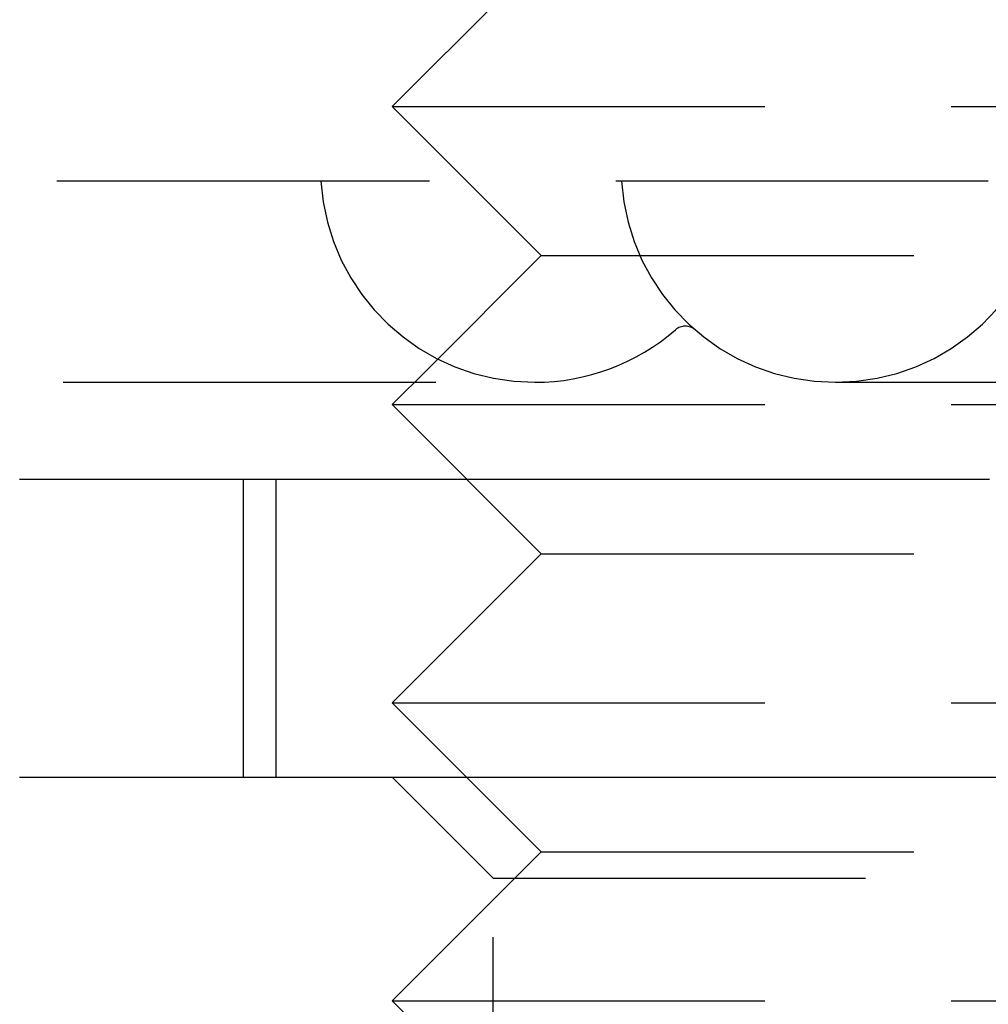
# Model space of a CAD drawing. Extents: x -92 to 60, y -198 to 373.
# Drawn here: x -23 to -16, y -189 to -182 of the extents above; entities that cross this region are included whole.
import ezdxf

# ---------------------------------------------------------------- set-up
doc = ezdxf.new("R2010")
doc.units = 0
doc.header["$LTSCALE"] = 10
doc.linetypes.add('VERDECKT', pattern=[0.375, 0.25, -0.125])
doc.layers.get('0').update_dxf_attribs({"linetype": 'CONTINUOUS'})

# ---------------------------------------------------------------- blocks, each defined once
blk = doc.blocks.new('A$C733378B3')
at = {"color": 1, "linetype": 'VERDECKT'}
for p, q in [((-11, -67.5), (-12, -68.5)), ((-12, -68.5), (-4, -68.5)), ((-11, -69.5), (-12, -68.5)), ((-8, -69), (-48.6609, -69)), ((-11, -69.5), (-11.76149, -70.26149)), ((-11, -69.5), (-5, -69.5)), ((-11.7615, -70.2615), (-12, -70.5)), ((-21.70737, -70.35), (-11.04237, -70.35)), ((-9.0247, -70.35), (-4.1647, -70.35)), ((-12, -70.5), (-4, -70.5)), ((-11, -71.5), (-12, -70.5)), ((-13, -71), (-13, -73)), ((-12.7816, -71), (-12.7816, -73)), ((-11, -71.5), (-12, -72.5)), ((-11, -71.5), (-5, -71.5)), ((-12, -72.5), (-4, -72.5)), ((-11, -73.5), (-12, -72.5)), ((-11.3235, -73.6765), (-12, -73)), ((-11, -73.5), (-12, -74.5)), ((-11, -73.5), (-5, -73.5)), ((-11.3235, -73.6765), (-4.6765, -73.6765)), ((-11.3235, -80.3235), (-11.3235, -73.6765)), ((-12, -74.5), (-4, -74.5)), ((-11.59265, -74.90735), (-12, -74.5))]:
    blk.add_line(p, q, dxfattribs=at)
at = {"color": 3, "linetype": 'CONTINUOUS'}
for p, q in [((-11.76149, -70.26149), (-11.7615, -70.2615)), ((-11.97737, -73), (-4.02272, -73))]:
    blk.add_line(p, q, dxfattribs=at)
at = {"color": 1}
blk.add_polyline3d([(-14.5015, -71, 0), (-14.4406, -71, 0), (-14.3797, -71, 0), (-14.3187, -71, 0), (-14.2577, -71, 0), (-14.1966, -71, 0), (-14.1354, -71, 0), (-14.0742, -71, 0), (-14.013, -71, 0), (-13.9517, -71, 0), (-13.8903, -71, 0), (-13.8289, -71, 0), (-13.7674, -71, 0), (-13.7059, -71, 0), (-13.6444, -71, 0), (-13.5827, -71, 0), (-13.5211, -71, 0), (-13.4594, -71, 0), (-13.3976, -71, 0), (-13.3358, -71, 0), (-13.2739, -71, 0), (-13.212, -71, 0), (-13.1501, -71, 0), (-13.0881, -71, 0), (-13.0261, -71, 0), (-12.964, -71, 0), (-12.9019, -71, 0), (-12.8398, -71, 0), (-12.7776, -71, 0), (-12.7153, -71, 0), (-12.6531, -71, 0), (-12.5907, -71, 0), (-12.5284, -71, 0), (-12.466, -71, 0), (-12.4036, -71, 0), (-12.3411, -71, 0), (-12.2787, -71, 0), (-12.2161, -71, 0), (-12.1536, -71, 0), (-12.091, -71, 0), (-12.0284, -71, 0), (-11.9658, -71, 0), (-11.9031, -71, 0), (-11.8404, -71, 0), (-11.7777, -71, 0), (-11.715, -71, 0), (-11.6522, -71, 0), (-11.5894, -71, 0), (-11.5266, -71, 0), (-11.4637, -71, 0), (-11.4009, -71, 0), (-11.338, -71, 0), (-11.2751, -71, 0), (-11.2121, -71, 0), (-11.1492, -71, 0), (-11.0862, -71, 0), (-11.0233, -71, 0), (-10.9603, -71, 0), (-10.8972, -71, 0), (-10.8342, -71, 0), (-10.7712, -71, 0), (-10.7081, -71, 0), (-10.6451, -71, 0), (-10.582, -71, 0), (-10.5189, -71, 0), (-10.4558, -71, 0), (-10.3927, -71, 0), (-10.3295, -71, 0), (-10.2664, -71, 0), (-10.2033, -71, 0), (-10.1401, -71, 0), (-10.077, -71, 0), (-10.0138, -71, 0), (-9.95066, -71, 0), (-9.8875, -71, 0), (-9.82433, -71, 0), (-9.76116, -71, 0), (-9.69799, -71, 0), (-9.63482, -71, 0), (-9.57165, -71, 0), (-9.50848, -71, 0), (-9.44531, -71, 0), (-9.38215, -71, 0), (-9.31899, -71, 0), (-9.25583, -71, 0), (-9.19267, -71, 0), (-9.12953, -71, 0), (-9.06639, -71, 0), (-9.00325, -71, 0), (-8.94012, -71, 0), (-8.87701, -71, 0), (-8.8139, -71, 0), (-8.7508, -71, 0), (-8.68771, -71, 0), (-8.62463, -71, 0), (-8.56154, -71, 0), (-8.49842, -71, 0), (-8.43528, -71, 0), (-8.37212, -71, 0), (-8.30894, -71, 0), (-8.24574, -71, 0), (-8.18252, -71, 0), (-8.11929, -71, 0), (-8.05604, -71, 0), (-7.99277, -71, 0)], dxfattribs=at)
at = {"color": 3}
blk.add_polyline3d([(-14.5024, -73, 0), (-14.4889, -73, 0), (-14.4754, -73, 0), (-14.4619, -73, 0), (-14.4484, -73, 0), (-14.4349, -73, 0), (-14.4214, -73, 0), (-14.4078, -73, 0), (-14.3943, -73, 0), (-14.3808, -73, 0), (-14.3673, -73, 0), (-14.3538, -73, 0), (-14.3402, -73, 0), (-14.3267, -73, 0), (-14.3132, -73, 0), (-14.2996, -73, 0), (-14.2861, -73, 0), (-14.2726, -73, 0), (-14.259, -73, 0), (-14.2455, -73, 0), (-14.2319, -73, 0), (-14.2184, -73, 0), (-14.2048, -73, 0), (-14.1913, -73, 0), (-14.1777, -73, 0), (-14.1641, -73, 0), (-14.1506, -73, 0), (-14.137, -73, 0), (-14.1234, -73, 0), (-14.1099, -73, 0), (-14.0963, -73, 0), (-14.0827, -73, 0), (-14.0691, -73, 0), (-14.0555, -73, 0), (-14.0419, -73, 0), (-14.0283, -73, 0), (-14.0148, -73, 0), (-14.0012, -73, 0), (-13.9876, -73, 0), (-13.974, -73, 0), (-13.9603, -73, 0), (-13.9467, -73, 0), (-13.9331, -73, 0), (-13.9195, -73, 0), (-13.9059, -73, 0), (-13.8923, -73, 0), (-13.8787, -73, 0), (-13.865, -73, 0), (-13.8514, -73, 0), (-13.8378, -73, 0), (-13.8242, -73, 0), (-13.8105, -73, 0), (-13.7969, -73, 0), (-13.7832, -73, 0), (-13.7696, -73, 0), (-13.756, -73, 0), (-13.7423, -73, 0), (-13.7287, -73, 0), (-13.715, -73, 0), (-13.7014, -73, 0), (-13.6877, -73, 0), (-13.674, -73, 0), (-13.6604, -73, 0), (-13.6467, -73, 0), (-13.6331, -73, 0), (-13.6194, -73, 0), (-13.6057, -73, 0), (-13.592, -73, 0), (-13.5784, -73, 0), (-13.5647, -73, 0), (-13.551, -73, 0), (-13.5373, -73, 0), (-13.5236, -73, 0), (-13.51, -73, 0), (-13.4963, -73, 0), (-13.4826, -73, 0), (-13.4689, -73, 0), (-13.4552, -73, 0), (-13.4415, -73, 0), (-13.4278, -73, 0), (-13.4141, -73, 0), (-13.4004, -73, 0), (-13.3867, -73, 0), (-13.3729, -73, 0), (-13.3592, -73, 0), (-13.3455, -73, 0), (-13.3318, -73, 0), (-13.3181, -73, 0), (-13.3043, -73, 0), (-13.2906, -73, 0), (-13.2769, -73, 0), (-13.2632, -73, 0), (-13.2494, -73, 0), (-13.2357, -73, 0), (-13.222, -73, 0), (-13.2082, -73, 0), (-13.1945, -73, 0), (-13.1807, -73, 0), (-13.167, -73, 0), (-13.1532, -73, 0), (-13.1395, -73, 0), (-13.1257, -73, 0), (-13.112, -73, 0), (-13.0982, -73, 0), (-13.0845, -73, 0), (-13.0707, -73, 0), (-13.0569, -73, 0), (-13.0432, -73, 0), (-13.0294, -73, 0), (-13.0156, -73, 0), (-13.0019, -73, 0), (-12.9881, -73, 0), (-12.9743, -73, 0), (-12.9605, -73, 0), (-12.9468, -73, 0), (-12.933, -73, 0), (-12.9192, -73, 0), (-12.9054, -73, 0), (-12.8916, -73, 0), (-12.8778, -73, 0), (-12.864, -73, 0), (-12.8502, -73, 0), (-12.8365, -73, 0), (-12.8227, -73, 0), (-12.8089, -73, 0), (-12.7951, -73, 0), (-12.7812, -73, 0), (-12.7674, -73, 0), (-12.7536, -73, 0), (-12.7398, -73, 0), (-12.726, -73, 0), (-12.7122, -73, 0), (-12.6984, -73, 0), (-12.6846, -73, 0), (-12.6707, -73, 0), (-12.6569, -73, 0), (-12.6431, -73, 0), (-12.6293, -73, 0), (-12.6154, -73, 0), (-12.6016, -73, 0), (-12.5878, -73, 0), (-12.574, -73, 0), (-12.5601, -73, 0), (-12.5463, -73, 0), (-12.5324, -73, 0), (-12.5186, -73, 0), (-12.5048, -73, 0), (-12.4909, -73, 0), (-12.4771, -73, 0), (-12.4632, -73, 0), (-12.4494, -73, 0), (-12.4355, -73, 0), (-12.4217, -73, 0), (-12.4078, -73, 0), (-12.394, -73, 0), (-12.3801, -73, 0), (-12.3662, -73, 0), (-12.3524, -73, 0), (-12.3385, -73, 0), (-12.3247, -73, 0), (-12.3108, -73, 0), (-12.2969, -73, 0), (-12.2831, -73, 0), (-12.2692, -73, 0), (-12.2553, -73, 0), (-12.2414, -73, 0), (-12.2276, -73, 0), (-12.2137, -73, 0), (-12.1998, -73, 0), (-12.1859, -73, 0), (-12.172, -73, 0), (-12.1582, -73, 0), (-12.1443, -73, 0), (-12.1304, -73, 0), (-12.1165, -73, 0), (-12.1026, -73, 0), (-12.0887, -73, 0), (-12.0748, -73, 0), (-12.0609, -73, 0), (-12.047, -73, 0), (-12.0331, -73, 0), (-12.0192, -73, 0), (-12.0053, -73, 0), (-11.9914, -73, 0), (-11.9775, -73, 0)], dxfattribs=at)
at = {"color": 1, "linetype": 'VERDECKT'}
for centre, radius, start, end in [((-11.04237, -68.91), 1.44, 183.583322, 270), ((-9.0247, -68.91), 1.44, 183.583322, 270), ((-9.0247, -68.91), 1.44, 270, 356.416678), ((-11.04237, -68.91), 1.44, 270, 310.926267), ((-10.03353, -70.07355), 0.1, 49.073733, 130.926267)]:
    blk.add_arc(centre, radius, start, end, dxfattribs=at)

msp = doc.modelspace()

# ---------------------------------------------------------------- block references
msp.add_blockref('A$C733378B3', (-8, -114.2065, 0.1743))

doc.saveas('drawing.dxf')
